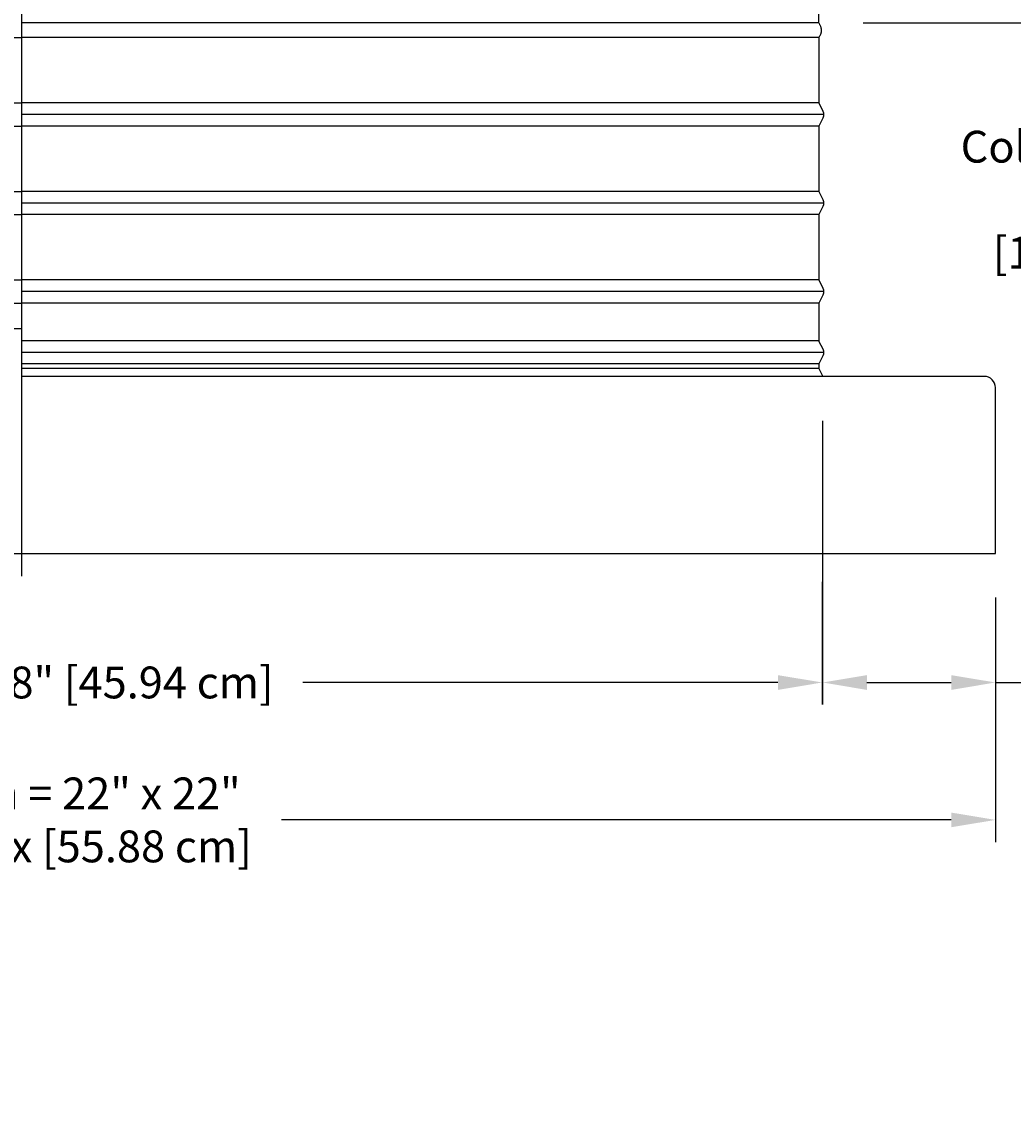
# Model space of a CAD drawing. Units: inches. Extents: x -10 to 95, y -8 to 38.
# Drawn here: x 7 to 18, y -8 to 5 of the extents above; entities that cross this region are included whole.
import ezdxf

# ---------------------------------------------------------------- set-up
doc = ezdxf.new("R2010")
doc.units = ezdxf.units.IN
doc.header["$MEASUREMENT"] = 0
doc.layers.add('Dimension (ANSI)', color=5, linetype='Continuous', lineweight=25)
doc.layers.add('PV', color=250, linetype='Continuous')
doc.styles.add('Arial', font='arial.ttf')
doc.dimstyles.new('Dimensions', dxfattribs={"dimtxt": 0.089844, "dimasz": 0.125, "dimexe": 0.0625, "dimexo": 0.125, "dimgap": 0.09, "dimtad": 0, "dimtih": 1, "dimtoh": 1, "dimzin": 0, "dimdsep": 46, "dimlunit": 5, "dimtxsty": 'Arial', "dimcen": 0, "dimadec": 0, "dimazin": 0, "dimtfac": 1, "dimtofl": 0, "dimtmove": 0, "dimatfit": 3, "dimfxl": 1, "dimfrac": 2, "dimtolj": 1, "dimtzin": 0, "dimarcsym": 0})

# ---------------------------------------------------------------- blocks, each defined once
blk = doc.blocks.new('*D30')
at = {"layer": 'Defpoints', "color": 0, "transparency": 16777216}
for p in [(15.635, 13.414), (25.617, 13.414), (17.501, 0.67)]:
    blk.add_point(p, dxfattribs=at)
at = {"layer": 'Dimension (ANSI)', "color": 0, "lineweight": -2, "transparency": 16777216}
for p, q in [((16.135, 13.414), (25.867, 13.414)), ((25.617, 12.914), (25.617, 8.159)), ((25.617, 1.17), (25.617, 5.169)), ((18.001, 0.67), (25.867, 0.67))]:
    blk.add_line(p, q, dxfattribs=at)
at = {"layer": 'Dimension (ANSI)', "color": 0, "transparency": 16777216}
for points in [[(25.534, 12.914), (25.701, 12.914), (25.617, 13.414)], [(25.534, 1.17), (25.701, 1.17), (25.617, 0.67)]]:
    blk.add_solid(points, dxfattribs=at)
at = {"layer": 'Dimension (ANSI)', "color": 0, "transparency": 16777216, "insert": (25.617, 6.664), "char_height": 0.35938, "attachment_point": 5, "style": 'Arial'}
blk.add_mtext('\\A1;Overall \\PHeight\\P12 3/4"\\P [32.37 cm]', dxfattribs=at)
blk = doc.blocks.new('*D34')
at = {"layer": 'Defpoints', "color": 0, "transparency": 16777216}
for p in [(15.63, 4.664), (18.726, 4.664), (17.501, 0.67)]:
    blk.add_point(p, dxfattribs=at)
at = {"layer": 'Dimension (ANSI)', "color": 0, "lineweight": -2, "transparency": 16777216}
for p, q in [((16.13, 4.664), (18.976, 4.664)), ((18.726, 4.164), (18.726, 3.664)), ((18.726, 1.17), (18.726, 1.67)), ((18.001, 0.67), (18.976, 0.67))]:
    blk.add_line(p, q, dxfattribs=at)
at = {"layer": 'Dimension (ANSI)', "color": 0, "transparency": 16777216}
for points in [[(18.643, 4.164), (18.81, 4.164), (18.726, 4.664)], [(18.643, 1.17), (18.81, 1.17), (18.726, 0.67)]]:
    blk.add_solid(points, dxfattribs=at)
at = {"layer": 'Dimension (ANSI)', "color": 0, "transparency": 16777216, "insert": (18.726, 2.667), "char_height": 0.35938, "attachment_point": 5, "style": 'Arial'}
blk.add_mtext('\\A1;Collar Height\\P4"\\P [10.15 cm]', dxfattribs=at)
blk = doc.blocks.new('*D72')
at = {"layer": 'Defpoints', "color": 0, "transparency": 16777216}
for p in [(-4.374, -1.33), (17.626, -1.33), (17.626, -4.342)]:
    blk.add_point(p, dxfattribs=at)
at = {"layer": 'Dimension (ANSI)', "color": 0, "lineweight": -2, "transparency": 16777216}
for p, q in [((-4.374, -1.83), (-4.374, -4.592)), ((17.626, -1.83), (17.626, -4.592)), ((-3.874, -4.342), (3.69, -4.342)), ((17.126, -4.342), (9.561, -4.342))]:
    blk.add_line(p, q, dxfattribs=at)
at = {"layer": 'Dimension (ANSI)', "color": 0, "transparency": 16777216}
for points in [[(-3.874, -4.259), (-3.874, -4.425), (-4.374, -4.342)], [(17.126, -4.259), (17.126, -4.425), (17.626, -4.342)]]:
    blk.add_solid(points, dxfattribs=at)
at = {"layer": 'Dimension (ANSI)', "color": 0, "transparency": 16777216, "insert": (6.626, -4.342), "char_height": 0.35938, "attachment_point": 5, "style": 'Arial'}
blk.add_mtext('\\A1;CMF Width = 22" x 22"\\P[55.88 cm] x [55.88 cm]', dxfattribs=at)
blk = doc.blocks.new('*D75')
at = {"layer": 'Defpoints', "color": 0, "transparency": 16777216}
for p in [(-2.418, -1.151), (15.669, -1.151), (15.669, -2.789)]:
    blk.add_point(p, dxfattribs=at)
at = {"layer": 'Dimension (ANSI)', "color": 0, "lineweight": -2, "transparency": 16777216}
for p, q in [((-2.418, -1.651), (-2.418, -3.039)), ((15.669, -1.651), (15.669, -3.039)), ((-1.918, -2.789), (3.449, -2.789)), ((15.169, -2.789), (9.802, -2.789))]:
    blk.add_line(p, q, dxfattribs=at)
at = {"layer": 'Dimension (ANSI)', "color": 0, "transparency": 16777216}
for points in [[(-1.918, -2.706), (-1.918, -2.873), (-2.418, -2.789)], [(15.169, -2.706), (15.169, -2.873), (15.669, -2.789)]]:
    blk.add_solid(points, dxfattribs=at)
at = {"layer": 'Dimension (ANSI)', "color": 0, "transparency": 16777216, "insert": (6.626, -2.789), "char_height": 0.35938, "attachment_point": 5, "style": 'Arial'}
blk.add_mtext('\\A1;Opening = 18" [45.94 cm]', dxfattribs=at)
blk = doc.blocks.new('*D78')
at = {"layer": 'Defpoints', "color": 0, "transparency": 16777216}
for p in [(15.674, 0.669), (17.626, -1.33), (15.674, -2.789)]:
    blk.add_point(p, dxfattribs=at)
at = {"layer": 'Dimension (ANSI)', "color": 0, "lineweight": -2, "transparency": 16777216}
for p, q in [((15.674, 0.169), (15.674, -3.039)), ((17.626, -1.83), (17.626, -3.039)), ((16.174, -2.789), (17.126, -2.789)), ((17.626, -2.789), (18.132, -2.789))]:
    blk.add_line(p, q, dxfattribs=at)
at = {"layer": 'Dimension (ANSI)', "color": 0, "transparency": 16777216}
for points in [[(16.174, -2.706), (16.174, -2.873), (15.674, -2.789)], [(17.126, -2.706), (17.126, -2.873), (17.626, -2.789)]]:
    blk.add_solid(points, dxfattribs=at)
at = {"layer": 'Dimension (ANSI)', "color": 0, "transparency": 16777216, "insert": (19.923, -2.789), "char_height": 0.35938, "attachment_point": 5, "style": 'Arial'}
blk.add_mtext('\\A1;Flashing = 2"\\P [4.96 cm]', dxfattribs=at)
blk = doc.blocks.new('*D84')
at = {"layer": 'Defpoints', "color": 0, "transparency": 16777216}
for p in [(17.501, 0.67), (18.726, 0.67), (17.626, -1.33)]:
    blk.add_point(p, dxfattribs=at)
at = {"layer": 'Dimension (ANSI)', "color": 0, "lineweight": -2, "transparency": 16777216}
for p, q in [((18.001, 0.67), (18.976, 0.67)), ((18.726, -0.83), (18.726, 0.17)), ((18.726, -0.33), (18.897, -0.33)), ((18.897, -0.33), (19.617, -0.33)), ((18.126, -1.33), (18.976, -1.33))]:
    blk.add_line(p, q, dxfattribs=at)
at = {"layer": 'Dimension (ANSI)', "color": 0, "transparency": 16777216}
for points in [[(18.643, 0.17), (18.81, 0.17), (18.726, 0.67)], [(18.643, -0.83), (18.81, -0.83), (18.726, -1.33)]]:
    blk.add_solid(points, dxfattribs=at)
at = {"layer": 'Dimension (ANSI)', "color": 0, "transparency": 16777216, "insert": (21.807, -0.33), "char_height": 0.35938, "attachment_point": 5, "style": 'Arial'}
blk.add_mtext('\\A1;CMF Height = 2"\\P [5.08 cm]', dxfattribs=at)

msp = doc.modelspace()

# ---------------------------------------------------------------- linework, layer by layer
at = {"layer": 'PV', "color": 5}
msp.add_line((6.6286, -1.586), (6.6286, 13.664), dxfattribs=at)
at = {"layer": 'PV'}
for p, q in [((-2.3734, 4.4983), (6.6286, 4.4983)), ((15.6298, 4.4983), (6.6286, 4.4983)), ((-2.3734, 3.7601), (6.6286, 3.7601)), ((15.6298, 3.7601), (6.6286, 3.7601)), ((15.6849, 3.6292), (6.6286, 3.6292)), ((-2.3734, 3.4983), (6.6286, 3.4983)), ((15.6298, 3.4983), (6.6286, 3.4983)), ((-2.3734, 2.7601), (6.6286, 2.7601)), ((15.6298, 2.7601), (6.6286, 2.7601)), ((15.6849, 2.6292), (6.6286, 2.6292)), ((-2.3734, 2.4983), (6.6286, 2.4983)), ((15.6298, 2.4983), (6.6286, 2.4983)), ((-2.3734, 1.7601), (6.6286, 1.7601)), ((15.6298, 1.7601), (6.6286, 1.7601)), ((15.6849, 1.6292), (6.6286, 1.6292)), ((15.6849, 1.6292), (6.6286, 1.6292)), ((-2.3734, 1.4983), (6.6286, 1.4983)), ((15.6298, 1.4983), (6.6286, 1.4983)), ((15.6298, 1.0726), (6.6286, 1.0726)), ((15.6849, 0.9417), (6.6286, 0.9417)), ((15.6298, 0.8108), (6.6286, 0.8108)), ((15.6298, 0.7601), (6.6286, 0.7601)), ((15.6298, 0.8108), (15.6297, 0.8108))]:
    msp.add_line(p, q, dxfattribs=at)
for points in [[(15.6301, 4.664), (15.6301, 5.5688)], [(15.6301, 4.664), (15.6301, 4.664), (6.6286, 4.664)], [(15.6298, 4.4983), (15.6298, 4.4983), (15.6298, 4.1917), (15.6298, 3.7601), (15.6755, 3.6688), (15.6768, 3.6661), (15.6778, 3.6638), (15.6788, 3.6614), (15.6797, 3.6591), (15.6805, 3.6567), (15.6813, 3.6542), (15.682, 3.6518), (15.6826, 3.6493), (15.6831, 3.6468), (15.6836, 3.6443), (15.684, 3.6418), (15.6843, 3.6393), (15.6846, 3.6368), (15.6848, 3.6343), (15.6849, 3.6317), (15.6849, 3.6292), (15.6849, 3.6267), (15.6848, 3.6242), (15.6846, 3.6217), (15.6843, 3.6191), (15.684, 3.6166), (15.6836, 3.6141), (15.6831, 3.6116), (15.6826, 3.6091), (15.682, 3.6066), (15.6813, 3.6042), (15.6805, 3.6018), (15.6797, 3.5994), (15.6788, 3.597), (15.6778, 3.5947), (15.6768, 3.5924), (15.6757, 3.5901), (15.6298, 3.4983), (15.6298, 3.1917), (15.6298, 2.7601), (15.6755, 2.6688), (15.6768, 2.6661), (15.6778, 2.6638), (15.6788, 2.6614), (15.6797, 2.6591), (15.6805, 2.6567), (15.6813, 2.6542), (15.682, 2.6518), (15.6826, 2.6493), (15.6831, 2.6468), (15.6836, 2.6443), (15.684, 2.6418), (15.6843, 2.6393), (15.6846, 2.6368), (15.6848, 2.6343), (15.6849, 2.6317), (15.6849, 2.6292), (15.6849, 2.6267), (15.6848, 2.6242), (15.6846, 2.6217), (15.6843, 2.6191), (15.684, 2.6166), (15.6836, 2.6141), (15.6831, 2.6116), (15.6826, 2.6091), (15.682, 2.6066), (15.6813, 2.6042), (15.6805, 2.6018), (15.6797, 2.5994), (15.6788, 2.597), (15.6778, 2.5947), (15.6768, 2.5924), (15.6755, 2.5897), (15.6298, 2.4983), (15.6298, 2.1917), (15.6298, 1.7601), (15.6755, 1.6688), (15.6768, 1.6661), (15.6778, 1.6638), (15.6788, 1.6614), (15.6797, 1.6591), (15.6805, 1.6567), (15.6813, 1.6542), (15.682, 1.6518), (15.6826, 1.6493), (15.6831, 1.6468), (15.6836, 1.6443), (15.684, 1.6418), (15.6843, 1.6393), (15.6846, 1.6368), (15.6848, 1.6343), (15.6849, 1.6317)], [(15.6849, 1.6292), (15.6849, 1.6267), (15.6848, 1.6242), (15.6846, 1.6217), (15.6843, 1.6191), (15.684, 1.6166), (15.6836, 1.6141), (15.6831, 1.6116), (15.6826, 1.6091), (15.682, 1.6066), (15.6813, 1.6042), (15.6805, 1.6018), (15.6797, 1.5994), (15.6788, 1.597), (15.6778, 1.5947), (15.6768, 1.5924), (15.6755, 1.5897), (15.6298, 1.4983), (15.6298, 1.0632), (15.6755, 0.9813), (15.6768, 0.9786), (15.6778, 0.9763), (15.6788, 0.9739), (15.6797, 0.9716), (15.6805, 0.9692), (15.6813, 0.9667), (15.682, 0.9643), (15.6826, 0.9618), (15.6831, 0.9593), (15.6836, 0.9568), (15.684, 0.9543), (15.6843, 0.9518), (15.6846, 0.9493), (15.6848, 0.9468), (15.6849, 0.9442), (15.6849, 0.9417), (15.6849, 0.9392), (15.6848, 0.9367), (15.6846, 0.9342), (15.6843, 0.9316), (15.684, 0.9291), (15.6836, 0.9266), (15.6831, 0.9241), (15.6826, 0.9216), (15.682, 0.9191), (15.6813, 0.9167), (15.6805, 0.9143), (15.6797, 0.9119), (15.6788, 0.9095), (15.6778, 0.9072), (15.6768, 0.9049), (15.6757, 0.9026), (15.6298, 0.8108), (15.6298, 0.7601), (15.675, 0.6696)], [(15.6849, 1.6317), (15.6849, 1.6292)], [(6.6286, 1.2081), (-2.3452, 1.2081)]]:
    msp.add_lwpolyline(points, dxfattribs=at)
for points in [[(-2.416, 0.6695), (-4.2494, 0.6695, 0.4142136), (-4.3744, 0.5445), (-4.3744, -1.3305), (17.6256, -1.3305), (17.6256, 0.5445, 0.4142136)], [(17.6256, 0.5445, 0.4142136), (17.5006, 0.6695), (6.6286, 0.6695, 0.4142136)]]:
    msp.add_lwpolyline(points, format="xyb", dxfattribs=at)
msp.add_open_spline([(15.6283, 4.4983), (15.6931, 4.5766), (15.6301, 4.664)], degree=2, dxfattribs=at)

# ---------------------------------------------------------------- dimensions: what is measured, and where the dimension line sits
at = {"layer": 'Dimension (ANSI)'}
for base, p1, p2, angle, text, override, picture, middle in [((25.6173, 13.414), (17.5006, 0.6695), (15.6351, 13.414), 90, 'Overall \\PHeight\\P<>\\P[]', {"dimpost": '"'}, '*D30', (25.6173, 6.664)), ((18.7264, 0.6695), (17.6256, -1.3305), (17.5006, 0.6695), 90, 'CMF Height = <>\\P[]', {"dimpost": '"', "dimtmove": 1}, '*D84', (19.977, -0.3305)), ((15.674, -2.7892), (17.6256, -1.3305), (15.674, 0.6685), 180, 'Flashing = <>\\P[]', {"dimpost": '"'}, '*D78', (19.9231, -2.7892))]:
    dim = msp.add_linear_dim(base=base, p1=p1, p2=p2, angle=angle, text=text, dimstyle='Dimensions', override=override, dxfattribs=at)
    dim.commit()
    dim.dimension.update_dxf_attribs({"geometry": picture, "text_midpoint": middle, "dimtype": 160})
dim = msp.add_linear_dim(base=(18.7264, 4.66399), p1=(17.50059, 0.66953), p2=(15.6301, 4.66399), angle=90, text='Collar Height\\P<>\\P[]', dimstyle='Dimensions', override={"dimdec": 3, "dimpost": '"'}, dxfattribs=at)
dim.commit()
dim.dimension.update_dxf_attribs({"geometry": '*D34', "text_midpoint": (18.7264, 2.66676)})
for base, p1, p2, text, picture, middle in [((17.6256, -4.342), (-4.3744, -1.3305), (17.6256, -1.3305), 'CMF Width = 22" x <>\\P[55.88 cm] x[]', '*D72', (6.6256, -4.342)), ((15.6693, -2.7892), (-2.4181, -1.1512), (15.6693, -1.1512), 'Opening = <>', '*D75', (6.6256, -2.7892))]:
    dim = msp.add_linear_dim(base=base, p1=p1, p2=p2, text=text, dimstyle='Dimensions', override={"dimpost": '"'}, dxfattribs=at)
    dim.commit()
    dim.dimension.update_dxf_attribs({"geometry": picture, "text_midpoint": middle})

doc.saveas('drawing.dxf')
